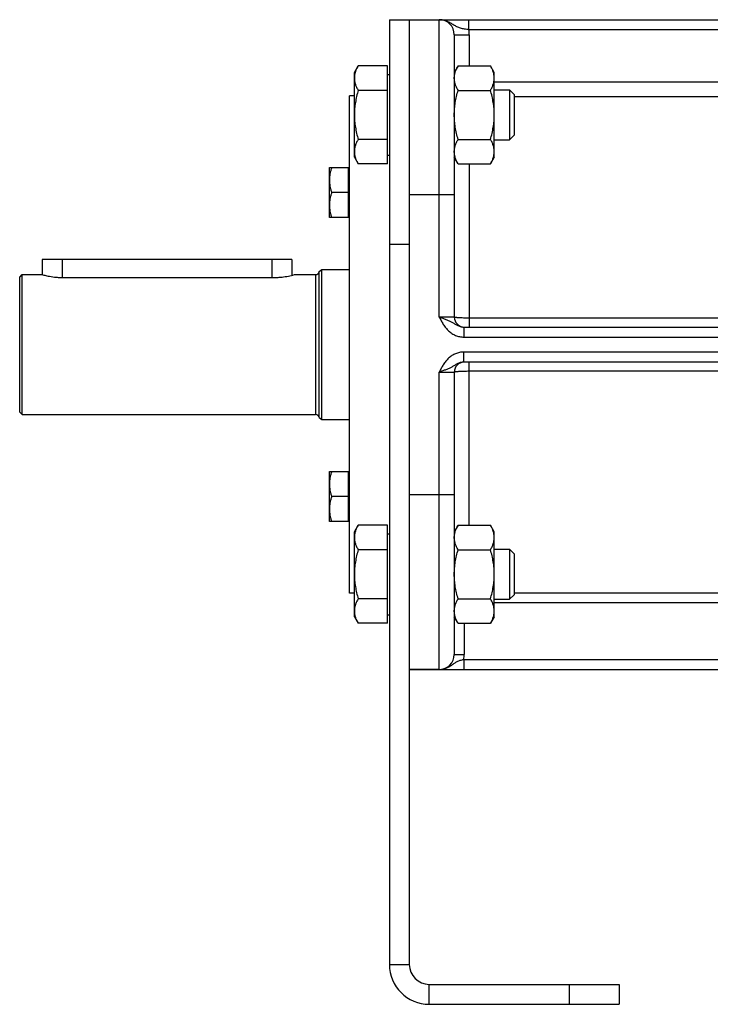
# Model space of a CAD drawing. Units: millimetres. Extents: x -1310 to 881, y -422 to 814.
# Drawn here: x -44 to 95, y 21 to 218 of the extents above; entities that cross this region are included whole.
import ezdxf

# ---------------------------------------------------------------- set-up
doc = ezdxf.new("R2010")
doc.units = ezdxf.units.MM
doc.header["$LTSCALE"] = 19.36
doc.layers.get('0').update_dxf_attribs({"linetype": 'CONTINUOUS'})
doc.layers.add('3_ALL_AXES', color=7, linetype='CONTINUOUS')

msp = doc.modelspace()

# ---------------------------------------------------------------- linework, layer by layer
at = {"color": 7, "linetype": 'CONTINUOUS'}
for p, q in [((30.27, 217.72), (30.27, 28.72)), ((30.27, 217.72), (229.27, 217.72)), ((43.27, 214.72), (43.27, 158.22)), ((23.27, 207.19), (24.03, 208.5)), ((23.27, 190.19), (23.27, 207.19)), ((29.87, 208.5), (24.03, 208.5)), ((29.87, 188.87), (29.87, 208.5)), ((44.03, 208.5), (43.27, 207.19)), ((44.03, 208.5), (50.51, 208.5)), ((51.27, 207.19), (50.51, 208.5)), ((51.27, 190.19), (51.27, 207.19)), ((29.87, 206.79), (30.27, 206.79)), ((29.87, 203.59), (24.03, 203.59)), ((44.03, 203.59), (50.51, 203.59)), ((51.27, 203.69), (54.35, 203.69)), ((54.35, 203.69), (54.35, 193.69)), ((54.35, 203.69), (55.27, 202.77)), ((22.27, 102.97), (22.27, 202.47)), ((23.27, 202.47), (22.27, 202.47)), ((55.27, 202.77), (55.27, 194.61)), ((29.87, 193.78), (24.03, 193.78)), ((44.03, 193.78), (50.51, 193.78)), ((51.27, 193.69), (54.35, 193.69)), ((54.35, 193.69), (55.27, 194.61)), ((23.27, 190.19), (24.03, 188.87)), ((29.87, 190.59), (30.27, 190.59)), ((44.03, 188.87), (43.27, 190.19)), ((51.27, 190.19), (50.51, 188.87)), ((18.27, 178.13), (18.27, 188.13)), ((18.27, 188.13), (22.07, 188.13)), ((22.07, 178.13), (22.07, 188.13)), ((22.27, 187.78), (22.07, 187.78)), ((29.87, 188.87), (24.03, 188.87)), ((44.03, 188.87), (50.51, 188.87)), ((22.07, 183.13), (18.72, 183.13)), ((22.07, 178.13), (18.27, 178.13)), ((22.27, 178.48), (22.07, 178.48)), ((-39.23, 169.72), (-39.23, 166.72)), ((10.77, 169.72), (-39.23, 169.72)), ((10.77, 169.72), (10.77, 166.59)), ((16.25, 167.34), (16.74, 167.72)), ((16.74, 137.72), (16.74, 167.72)), ((16.74, 167.72), (22.27, 167.72)), ((-43.73, 166.22), (-43.23, 166.72)), ((-43.73, 139.22), (-43.73, 166.22)), ((-43.23, 138.72), (-43.23, 166.72)), ((-43.23, 166.72), (-39.23, 166.72)), ((11.27, 166.72), (15.47, 166.72)), ((16.25, 138.11), (16.25, 167.34)), ((45.17, 156.22), (149.37, 156.22)), ((149.37, 149.22), (45.17, 149.22)), ((43.27, 147.22), (43.27, 90.72)), ((-43.73, 139.22), (-43.23, 138.72)), ((-43.23, 138.72), (15.47, 138.72)), ((16.25, 138.11), (16.74, 137.72)), ((16.74, 137.72), (22.27, 137.72)), ((18.27, 117.32), (18.27, 127.32)), ((18.27, 127.32), (22.07, 127.32)), ((22.07, 117.32), (22.07, 127.32)), ((22.27, 126.97), (22.07, 126.97)), ((22.07, 122.32), (18.72, 122.32)), ((22.07, 117.32), (18.27, 117.32)), ((22.27, 117.67), (22.07, 117.67)), ((23.27, 115.26), (24.03, 116.58)), ((29.87, 116.58), (24.03, 116.58)), ((29.87, 96.95), (29.87, 116.58)), ((44.03, 116.58), (43.27, 115.26)), ((44.03, 116.58), (50.51, 116.58)), ((51.27, 115.26), (50.51, 116.58)), ((23.27, 98.26), (23.27, 115.26)), ((29.87, 114.86), (30.27, 114.86)), ((51.27, 98.26), (51.27, 115.26)), ((29.87, 111.67), (24.03, 111.67)), ((44.03, 111.67), (50.51, 111.67)), ((51.27, 111.76), (54.35, 111.76)), ((55.27, 110.84), (54.35, 111.76)), ((54.35, 111.76), (54.35, 101.76)), ((55.27, 110.84), (55.27, 102.68)), ((23.27, 102.97), (22.27, 102.97)), ((54.35, 101.76), (55.27, 102.68)), ((29.87, 101.86), (24.03, 101.86)), ((44.03, 101.86), (50.51, 101.86)), ((51.27, 101.76), (54.35, 101.76)), ((29.87, 98.66), (30.27, 98.66)), ((23.27, 98.26), (24.03, 96.95)), ((29.87, 96.95), (24.03, 96.95)), ((44.03, 96.95), (43.27, 98.26)), ((44.03, 96.95), (50.51, 96.95)), ((51.27, 98.26), (50.51, 96.95)), ((34.27, 87.72), (229.27, 87.72)), ((76.27, 24.72), (76.27, 20.72)), ((38.27, 20.72), (76.27, 20.72))]:
    msp.add_line(p, q, dxfattribs=at)
at = {"color": 3, "linetype": 'CONTINUOUS'}
for p, q in [((34.27, 217.72), (34.27, 28.72)), ((38.27, 24.72), (76.27, 24.72))]:
    msp.add_line(p, q, dxfattribs=at)
at = {"color": 9, "linetype": 'CONTINUOUS'}
for p, q in [((40.27, 158.22), (40.27, 217.72)), ((46.19, 215.72), (46.19, 217.72)), ((148.36, 215.72), (46.19, 215.72)), ((43.27, 214.72), (46.27, 214.72)), ((46.27, 214.72), (46.27, 208.5)), ((51.27, 205.32), (144.85, 205.32)), ((55.27, 202.35), (138.7, 202.35)), ((46.27, 188.87), (46.27, 156.22)), ((34.27, 182.72), (43.27, 182.72)), ((34.27, 172.72), (30.27, 172.72)), ((-35.23, 169.72), (-35.23, 166.14)), ((6.77, 169.72), (6.77, 166.14)), ((15.47, 166.72), (15.47, 138.72)), ((43.27, 158.22), (40.27, 158.22)), ((148.27, 158.01), (46.27, 158.01)), ((45.17, 156.22), (45.17, 154.22)), ((45.17, 154.22), (149.37, 154.22)), ((45.17, 149.22), (45.17, 151.22)), ((149.37, 151.22), (45.17, 151.22)), ((46.27, 116.58), (46.27, 149.22)), ((40.27, 87.72), (40.27, 147.22)), ((40.27, 147.22), (43.27, 147.22)), ((46.27, 147.44), (148.27, 147.44)), ((34.27, 122.72), (43.27, 122.72)), ((138.8, 103.01), (55.27, 103.01)), ((144.77, 101.02), (51.27, 101.02)), ((45.27, 96.95), (45.27, 90.72)), ((43.27, 90.72), (45.27, 90.72)), ((45.17, 89.72), (45.17, 87.72)), ((45.17, 89.72), (149.37, 89.72)), ((30.27, 28.72), (34.27, 28.72)), ((38.27, 20.72), (38.27, 24.72)), ((66.27, 24.72), (66.27, 20.72))]:
    msp.add_line(p, q, dxfattribs=at)
at = {"color": 7, "linetype": 'CONTINUOUS'}
for centre, radius, start, end in [((40.27, 214.72), 3, 0, 90), ((15.47, 167.52), 0.8, 270, 346.6576), ((45.27, 158.22), 2, 180, 267.2727), ((45.27, 147.22), 2, 92.7273, 180), ((15.47, 137.92), 0.8, 13.3424, 90), ((40.27, 90.72), 3, 270, 360), ((38.27, 28.72), 8, 180, 270)]:
    msp.add_arc(centre, radius, start, end, dxfattribs=at)
at = {"color": 9, "linetype": 'CONTINUOUS'}
for centre, radius, start, end in [((40.27, 214.72), 6, 0, 9.5941), ((40.27, 90.72), 5, 348.463, 360)]:
    msp.add_arc(centre, radius, start, end, dxfattribs=at)
at = {"color": 3, "linetype": 'CONTINUOUS'}
msp.add_arc((38.27, 28.72), 4, 180, 270, dxfattribs=at)
at = {"color": 9, "linetype": 'CONTINUOUS'}
for points, knots in [([(46.19, 215.72), (46.04, 215.74), (45.75, 215.78), (45.33, 215.84), (44.92, 215.92), (44.53, 216.02), (44.16, 216.15), (43.81, 216.3), (43.48, 216.47), (43.17, 216.66), (42.85, 216.85), (42.52, 217.05), (42.19, 217.24), (41.83, 217.4), (41.46, 217.54), (41.07, 217.65), (40.68, 217.71), (40.41, 217.72), (40.27, 217.72)], [0, 0, 0, 0, 0.06965, 0.13811, 0.204453, 0.268167, 0.329299, 0.388466, 0.446661, 0.504887, 0.56384, 0.623828, 0.684871, 0.746831, 0.809517, 0.87273, 0.936282, 1, 1, 1, 1]), ([(40.27, 158.22), (40.4, 157.97), (40.65, 157.47), (40.99, 156.87), (41.3, 156.4), (41.56, 156.07), (41.83, 155.75), (42.13, 155.45), (42.45, 155.18), (42.79, 154.94), (43.15, 154.73), (43.53, 154.55), (43.93, 154.4), (44.34, 154.3), (44.75, 154.24), (45.03, 154.22), (45.17, 154.22)], [0, 0, 0, 0, 0.125017, 0.250011, 0.312518, 0.375024, 0.437527, 0.500029, 0.56253, 0.625029, 0.687527, 0.750023, 0.812518, 0.875013, 0.937507, 1, 1, 1, 1]), ([(40.27, 158.22), (40.39, 158.19), (40.61, 158.11), (41.06, 157.96), (41.59, 157.77), (42.11, 157.55), (42.5, 157.36), (42.77, 157.22), (43.04, 157.06), (43.4, 156.84), (43.77, 156.62), (44.16, 156.44), (44.48, 156.32), (44.82, 156.24), (45.05, 156.22), (45.17, 156.22)], [0, 0, 0, 0, 0.067419, 0.134302, 0.264603, 0.38844, 0.447968, 0.506381, 0.564326, 0.622568, 0.742576, 0.805, 0.86893, 0.934045, 1, 1, 1, 1]), ([(46.27, 158.01), (46.08, 158.01), (45.69, 158.02), (45.14, 158.03), (44.63, 158.05), (44.24, 158.07), (43.96, 158.09), (43.79, 158.11), (43.65, 158.12), (43.56, 158.13), (43.5, 158.14), (43.45, 158.15), (43.4, 158.16), (43.36, 158.17), (43.33, 158.18), (43.31, 158.19), (43.3, 158.2), (43.28, 158.21), (43.27, 158.22), (43.27, 158.22)], [0, 0, 0, 0, 0.193541, 0.379672, 0.551275, 0.701809, 0.767357, 0.825581, 0.875944, 0.898033, 0.917997, 0.935794, 0.951395, 0.964778, 0.97594, 0.984903, 0.988581, 0.991745, 1, 1, 1, 1]), ([(45.17, 151.22), (45.03, 151.22), (44.75, 151.21), (44.34, 151.15), (43.93, 151.04), (43.53, 150.9), (43.15, 150.72), (42.79, 150.51), (42.45, 150.27), (42.13, 150), (41.83, 149.7), (41.56, 149.38), (41.3, 149.05), (40.99, 148.58), (40.65, 147.98), (40.4, 147.47), (40.27, 147.22)], [0, 0, 0, 0, 0.062493, 0.124987, 0.187482, 0.249977, 0.312473, 0.374971, 0.43747, 0.499971, 0.562473, 0.624976, 0.687482, 0.749989, 0.874983, 1, 1, 1, 1]), ([(45.17, 149.22), (45.05, 149.22), (44.82, 149.21), (44.48, 149.13), (44.16, 149.01), (43.77, 148.83), (43.4, 148.61), (43.04, 148.39), (42.77, 148.23), (42.5, 148.09), (42.11, 147.9), (41.59, 147.68), (41.06, 147.49), (40.61, 147.34), (40.39, 147.26), (40.27, 147.22)], [0, 0, 0, 0, 0.065955, 0.13107, 0.195, 0.257424, 0.377432, 0.435674, 0.493619, 0.552032, 0.61156, 0.735397, 0.865698, 0.932581, 1, 1, 1, 1]), ([(43.27, 147.22), (43.27, 147.23), (43.28, 147.24), (43.3, 147.25), (43.31, 147.26), (43.33, 147.27), (43.36, 147.28), (43.4, 147.29), (43.45, 147.3), (43.5, 147.31), (43.56, 147.31), (43.65, 147.33), (43.79, 147.34), (43.96, 147.36), (44.24, 147.38), (44.63, 147.4), (45.14, 147.42), (45.69, 147.43), (46.08, 147.44), (46.27, 147.44)], [0, 0, 0, 0, 0.008255, 0.011419, 0.015097, 0.02406, 0.035222, 0.048605, 0.064206, 0.082003, 0.101967, 0.124056, 0.174419, 0.232643, 0.298191, 0.448725, 0.620328, 0.806459, 1, 1, 1, 1]), ([(40.27, 87.72), (40.39, 87.72), (40.61, 87.74), (40.95, 87.78), (41.28, 87.86), (41.6, 87.97), (41.91, 88.1), (42.21, 88.26), (42.5, 88.43), (42.77, 88.61), (43.04, 88.79), (43.3, 88.98), (43.58, 89.15), (43.86, 89.31), (44.16, 89.45), (44.48, 89.56), (44.82, 89.65), (45.05, 89.7), (45.17, 89.72)], [0, 0, 0, 0, 0.063562, 0.127052, 0.190395, 0.253509, 0.316303, 0.378675, 0.440521, 0.501753, 0.562341, 0.622394, 0.682264, 0.742597, 0.804206, 0.867726, 0.933217, 1, 1, 1, 1])]:
    msp.add_open_spline(points, degree=3, knots=knots, dxfattribs=at)
at = {"color": 7, "linetype": 'CONTINUOUS'}
for points, knots in [([(24.03, 208.5), (23.92, 208.31), (23.71, 207.91), (23.5, 207.4), (23.39, 206.98), (23.32, 206.67), (23.28, 206.36), (23.27, 206.15), (23.27, 206.05)], [0, 0, 0, 0, 0.26155, 0.514311, 0.637719, 0.759483, 0.880056, 1, 1, 1, 1]), ([(43.27, 206.05), (43.27, 206.15), (43.28, 206.36), (43.32, 206.67), (43.39, 206.98), (43.5, 207.4), (43.71, 207.91), (43.92, 208.31), (44.03, 208.5)], [0, 0, 0, 0, 0.119944, 0.240516, 0.36228, 0.485687, 0.738449, 1, 1, 1, 1]), ([(51.27, 206.05), (51.27, 206.15), (51.26, 206.36), (51.22, 206.67), (51.16, 206.98), (51.04, 207.4), (50.83, 207.91), (50.63, 208.31), (50.51, 208.5)], [0, 0, 0, 0, 0.119944, 0.240516, 0.36228, 0.485687, 0.738449, 1, 1, 1, 1]), ([(23.27, 206.05), (23.27, 205.94), (23.28, 205.74), (23.32, 205.42), (23.39, 205.11), (23.5, 204.7), (23.71, 204.19), (23.92, 203.79), (24.03, 203.59)], [0, 0, 0, 0, 0.119944, 0.240516, 0.36228, 0.485687, 0.738449, 1, 1, 1, 1]), ([(44.03, 203.59), (43.92, 203.79), (43.71, 204.19), (43.5, 204.7), (43.39, 205.11), (43.32, 205.42), (43.28, 205.74), (43.27, 205.94), (43.27, 206.05)], [0, 0, 0, 0, 0.26155, 0.514311, 0.637719, 0.759483, 0.880056, 1, 1, 1, 1]), ([(50.51, 203.59), (50.63, 203.79), (50.83, 204.19), (51.04, 204.7), (51.16, 205.11), (51.22, 205.42), (51.26, 205.74), (51.27, 205.94), (51.27, 206.05)], [0, 0, 0, 0, 0.26155, 0.514311, 0.637719, 0.759483, 0.880056, 1, 1, 1, 1]), ([(24.03, 203.59), (23.92, 203.2), (23.71, 202.39), (23.46, 201.17), (23.31, 199.93), (23.27, 199.1), (23.27, 198.69)], [0, 0, 0, 0, 0.250017, 0.500021, 0.750014, 1, 1, 1, 1]), ([(43.27, 198.69), (43.27, 199.1), (43.31, 199.93), (43.46, 201.17), (43.71, 202.39), (43.92, 203.2), (44.03, 203.59)], [0, 0, 0, 0, 0.249984, 0.499977, 0.749982, 1, 1, 1, 1]), ([(51.27, 198.69), (51.27, 199.1), (51.24, 199.93), (51.08, 201.17), (50.84, 202.39), (50.63, 203.2), (50.51, 203.59)], [0, 0, 0, 0, 0.249984, 0.499977, 0.749982, 1, 1, 1, 1]), ([(23.27, 198.69), (23.27, 198.27), (23.31, 197.44), (23.46, 196.2), (23.71, 194.98), (23.92, 194.18), (24.03, 193.78)], [0, 0, 0, 0, 0.249984, 0.499977, 0.749982, 1, 1, 1, 1]), ([(44.03, 193.78), (43.92, 194.18), (43.71, 194.98), (43.46, 196.2), (43.31, 197.44), (43.27, 198.27), (43.27, 198.69)], [0, 0, 0, 0, 0.250017, 0.500021, 0.750014, 1, 1, 1, 1]), ([(50.51, 193.78), (50.63, 194.18), (50.84, 194.98), (51.08, 196.2), (51.24, 197.44), (51.27, 198.27), (51.27, 198.69)], [0, 0, 0, 0, 0.250017, 0.500021, 0.750014, 1, 1, 1, 1]), ([(24.03, 193.78), (23.92, 193.58), (23.71, 193.19), (23.5, 192.67), (23.39, 192.26), (23.32, 191.95), (23.28, 191.64), (23.27, 191.43), (23.27, 191.33)], [0, 0, 0, 0, 0.26155, 0.514311, 0.637719, 0.759483, 0.880056, 1, 1, 1, 1]), ([(43.27, 191.33), (43.27, 191.43), (43.28, 191.64), (43.32, 191.95), (43.39, 192.26), (43.5, 192.67), (43.71, 193.19), (43.92, 193.58), (44.03, 193.78)], [0, 0, 0, 0, 0.119944, 0.240516, 0.36228, 0.485687, 0.738449, 1, 1, 1, 1]), ([(51.27, 191.33), (51.27, 191.43), (51.26, 191.64), (51.22, 191.95), (51.16, 192.26), (51.04, 192.67), (50.83, 193.19), (50.63, 193.58), (50.51, 193.78)], [0, 0, 0, 0, 0.119944, 0.240516, 0.36228, 0.485687, 0.738449, 1, 1, 1, 1]), ([(23.27, 191.33), (23.27, 191.22), (23.28, 191.01), (23.32, 190.7), (23.39, 190.39), (23.5, 189.98), (23.71, 189.46), (23.92, 189.07), (24.03, 188.87)], [0, 0, 0, 0, 0.119944, 0.240516, 0.36228, 0.485687, 0.738449, 1, 1, 1, 1]), ([(44.03, 188.87), (43.92, 189.07), (43.71, 189.46), (43.5, 189.98), (43.39, 190.39), (43.32, 190.7), (43.28, 191.01), (43.27, 191.22), (43.27, 191.33)], [0, 0, 0, 0, 0.26155, 0.514311, 0.637719, 0.759483, 0.880056, 1, 1, 1, 1]), ([(50.51, 188.87), (50.63, 189.07), (50.83, 189.46), (51.04, 189.98), (51.16, 190.39), (51.22, 190.7), (51.26, 191.01), (51.27, 191.22), (51.27, 191.33)], [0, 0, 0, 0, 0.26155, 0.514311, 0.637719, 0.759483, 0.880056, 1, 1, 1, 1]), ([(18.72, 188.13), (18.65, 187.93), (18.53, 187.52), (18.38, 186.9), (18.29, 186.27), (18.27, 185.84), (18.27, 185.63)], [0, 0, 0, 0, 0.251421, 0.501754, 0.751153, 1, 1, 1, 1]), ([(18.27, 185.63), (18.27, 185.42), (18.29, 185), (18.38, 184.36), (18.53, 183.74), (18.65, 183.33), (18.72, 183.13)], [0, 0, 0, 0, 0.248847, 0.498246, 0.748579, 1, 1, 1, 1]), ([(18.72, 183.13), (18.65, 182.93), (18.53, 182.52), (18.38, 181.9), (18.29, 181.27), (18.27, 180.84), (18.27, 180.63)], [0, 0, 0, 0, 0.251421, 0.501754, 0.751153, 1, 1, 1, 1]), ([(18.27, 180.63), (18.27, 180.42), (18.29, 180), (18.38, 179.36), (18.53, 178.74), (18.65, 178.33), (18.72, 178.13)], [0, 0, 0, 0, 0.248847, 0.498246, 0.748579, 1, 1, 1, 1]), ([(18.72, 127.32), (18.65, 127.12), (18.53, 126.71), (18.38, 126.09), (18.29, 125.45), (18.27, 125.03), (18.27, 124.82)], [0, 0, 0, 0, 0.251421, 0.501754, 0.751153, 1, 1, 1, 1]), ([(18.27, 124.82), (18.27, 124.61), (18.29, 124.18), (18.38, 123.55), (18.53, 122.93), (18.65, 122.52), (18.72, 122.32)], [0, 0, 0, 0, 0.248847, 0.498246, 0.748579, 1, 1, 1, 1]), ([(18.72, 122.32), (18.65, 122.12), (18.53, 121.71), (18.38, 121.09), (18.29, 120.45), (18.27, 120.03), (18.27, 119.82)], [0, 0, 0, 0, 0.251421, 0.501754, 0.751153, 1, 1, 1, 1]), ([(18.27, 119.82), (18.27, 119.61), (18.29, 119.18), (18.38, 118.55), (18.53, 117.93), (18.65, 117.52), (18.72, 117.32)], [0, 0, 0, 0, 0.248847, 0.498246, 0.748579, 1, 1, 1, 1]), ([(24.03, 116.58), (23.92, 116.38), (23.71, 115.99), (23.5, 115.47), (23.39, 115.06), (23.32, 114.75), (23.28, 114.44), (23.27, 114.23), (23.27, 114.12)], [0, 0, 0, 0, 0.26155, 0.514311, 0.637719, 0.759483, 0.880056, 1, 1, 1, 1]), ([(43.27, 114.12), (43.27, 114.23), (43.28, 114.44), (43.32, 114.75), (43.39, 115.06), (43.5, 115.47), (43.71, 115.99), (43.92, 116.38), (44.03, 116.58)], [0, 0, 0, 0, 0.119944, 0.240516, 0.36228, 0.485687, 0.738449, 1, 1, 1, 1]), ([(51.27, 114.12), (51.27, 114.23), (51.26, 114.44), (51.22, 114.75), (51.16, 115.06), (51.04, 115.47), (50.83, 115.99), (50.63, 116.38), (50.51, 116.58)], [0, 0, 0, 0, 0.119944, 0.240516, 0.36228, 0.485687, 0.738449, 1, 1, 1, 1]), ([(23.27, 114.12), (23.27, 114.02), (23.28, 113.81), (23.32, 113.5), (23.39, 113.19), (23.5, 112.78), (23.71, 112.26), (23.92, 111.87), (24.03, 111.67)], [0, 0, 0, 0, 0.119944, 0.240516, 0.36228, 0.485687, 0.738449, 1, 1, 1, 1]), ([(44.03, 111.67), (43.92, 111.87), (43.71, 112.26), (43.5, 112.78), (43.39, 113.19), (43.32, 113.5), (43.28, 113.81), (43.27, 114.02), (43.27, 114.12)], [0, 0, 0, 0, 0.26155, 0.514311, 0.637719, 0.759483, 0.880056, 1, 1, 1, 1]), ([(50.51, 111.67), (50.63, 111.87), (50.83, 112.26), (51.04, 112.78), (51.16, 113.19), (51.22, 113.5), (51.26, 113.81), (51.27, 114.02), (51.27, 114.12)], [0, 0, 0, 0, 0.26155, 0.514311, 0.637719, 0.759483, 0.880056, 1, 1, 1, 1]), ([(24.03, 111.67), (23.92, 111.27), (23.71, 110.47), (23.46, 109.25), (23.31, 108.01), (23.27, 107.18), (23.27, 106.76)], [0, 0, 0, 0, 0.250017, 0.500021, 0.750014, 1, 1, 1, 1]), ([(43.27, 106.76), (43.27, 107.18), (43.31, 108.01), (43.46, 109.25), (43.71, 110.47), (43.92, 111.27), (44.03, 111.67)], [0, 0, 0, 0, 0.249984, 0.499977, 0.749982, 1, 1, 1, 1]), ([(51.27, 106.76), (51.27, 107.18), (51.24, 108.01), (51.08, 109.25), (50.84, 110.47), (50.63, 111.27), (50.51, 111.67)], [0, 0, 0, 0, 0.249984, 0.499977, 0.749982, 1, 1, 1, 1]), ([(23.27, 106.76), (23.27, 106.35), (23.31, 105.52), (23.46, 104.28), (23.71, 103.06), (23.92, 102.25), (24.03, 101.86)], [0, 0, 0, 0, 0.249984, 0.499977, 0.749982, 1, 1, 1, 1]), ([(44.03, 101.86), (43.92, 102.25), (43.71, 103.06), (43.46, 104.28), (43.31, 105.52), (43.27, 106.35), (43.27, 106.76)], [0, 0, 0, 0, 0.250017, 0.500021, 0.750014, 1, 1, 1, 1]), ([(50.51, 101.86), (50.63, 102.25), (50.84, 103.06), (51.08, 104.28), (51.24, 105.52), (51.27, 106.35), (51.27, 106.76)], [0, 0, 0, 0, 0.250017, 0.500021, 0.750014, 1, 1, 1, 1]), ([(24.03, 101.86), (23.92, 101.66), (23.71, 101.26), (23.5, 100.75), (23.39, 100.34), (23.32, 100.03), (23.28, 99.71), (23.27, 99.51), (23.27, 99.4)], [0, 0, 0, 0, 0.26155, 0.514311, 0.637719, 0.759483, 0.880056, 1, 1, 1, 1]), ([(43.27, 99.4), (43.27, 99.51), (43.28, 99.71), (43.32, 100.03), (43.39, 100.34), (43.5, 100.75), (43.71, 101.26), (43.92, 101.66), (44.03, 101.86)], [0, 0, 0, 0, 0.119944, 0.240516, 0.36228, 0.485687, 0.738449, 1, 1, 1, 1]), ([(51.27, 99.4), (51.27, 99.51), (51.26, 99.71), (51.22, 100.03), (51.16, 100.34), (51.04, 100.75), (50.83, 101.26), (50.63, 101.66), (50.51, 101.86)], [0, 0, 0, 0, 0.119944, 0.240516, 0.36228, 0.485687, 0.738449, 1, 1, 1, 1]), ([(23.27, 99.4), (23.27, 99.3), (23.28, 99.09), (23.32, 98.78), (23.39, 98.47), (23.5, 98.05), (23.71, 97.54), (23.92, 97.14), (24.03, 96.95)], [0, 0, 0, 0, 0.119944, 0.240516, 0.36228, 0.485687, 0.738449, 1, 1, 1, 1]), ([(44.03, 96.95), (43.92, 97.14), (43.71, 97.54), (43.5, 98.05), (43.39, 98.47), (43.32, 98.78), (43.28, 99.09), (43.27, 99.3), (43.27, 99.4)], [0, 0, 0, 0, 0.26155, 0.514311, 0.637719, 0.759483, 0.880056, 1, 1, 1, 1]), ([(50.51, 96.95), (50.63, 97.14), (50.83, 97.54), (51.04, 98.05), (51.16, 98.47), (51.22, 98.78), (51.26, 99.09), (51.27, 99.3), (51.27, 99.4)], [0, 0, 0, 0, 0.26155, 0.514311, 0.637719, 0.759483, 0.880056, 1, 1, 1, 1])]:
    msp.add_open_spline(points, degree=3, knots=knots, dxfattribs=at)
at = {"layer": '3_ALL_AXES', "color": 7, "linetype": 'CONTINUOUS'}
for p, q in [((-35.23, 166.14), (7.27, 166.14)), ((11.27, 166.72), (11.27, 166.72)), ((40.27, 87.72), (34.27, 87.72))]:
    msp.add_line(p, q, dxfattribs=at)
for points, knots in [([(-39.23, 166.72), (-39.13, 166.7), (-38.74, 166.59), (-37.92, 166.4), (-36.95, 166.24), (-36, 166.16), (-35.49, 166.14), (-35.23, 166.14)], [0, 0, 0, 0, 0.078417, 0.297667, 0.620549, 0.806565, 1, 1, 1, 1]), ([(7.27, 166.14), (7.53, 166.14), (8.03, 166.16), (8.97, 166.24), (10.05, 166.41), (10.87, 166.61), (11.27, 166.72)], [0, 0, 0, 0, 0.190237, 0.373422, 0.693013, 1, 1, 1, 1])]:
    msp.add_open_spline(points, degree=3, knots=knots, dxfattribs=at)

doc.saveas('drawing.dxf')
